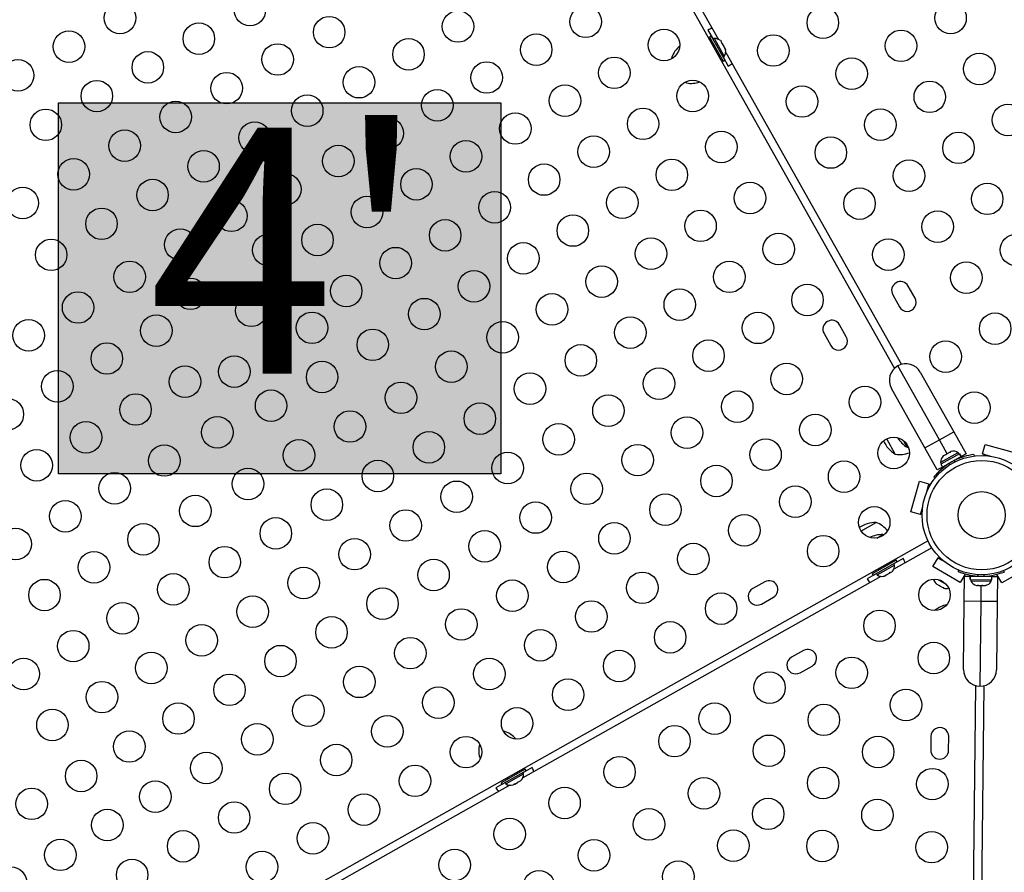
# Model space of a CAD drawing. Extents: x 1640 to 2261, y 1622 to 2193.
# Drawn here: x 2063 to 2094, y 1789 to 1816 of the extents above; entities that cross this region are included whole.
import ezdxf

# ---------------------------------------------------------------- set-up
doc = ezdxf.new("R2010")
doc.units = 0
doc.header["$LTSCALE"] = 0.125
doc.header["$MEASUREMENT"] = 0
doc.layers.add('CONTOUR', color=7, linetype='CONTINUOUS')
doc.layers.add('HAUTEUR-PLATE-FORME', color=7, linetype='CONTINUOUS')
doc.styles.add('DIM', font='romans.shx')

msp = doc.modelspace()

# ---------------------------------------------------------------- hatches: boundary and pattern name
at = {"layer": 'HAUTEUR-PLATE-FORME', "true_color": 0xfcfcfc}
msp.add_hatch(color=7, dxfattribs=at).paths.add_polyline_path([(2064.15201, 1813.45478), (2078.17918, 1813.45478), (2078.17918, 1801.70002), (2064.15201, 1801.70002)])

# ---------------------------------------------------------------- linework, layer by layer
at = {"layer": 'CONTOUR'}
for p, q in [((2090.65418, 1805.04415), (2077.55558, 1828.31522)), ((2078.68172, 1826.82419), (2085.07148, 1815.47209)), ((2084.73927, 1815.76669), (2084.90481, 1815.47258)), ((2084.84613, 1815.57582), (2084.7921, 1815.54541)), ((2084.7921, 1815.54541), (2085.22129, 1814.7829)), ((2084.84613, 1815.57582), (2085.27532, 1814.81331)), ((2084.94525, 1815.49534), (2084.90438, 1815.47234)), ((2085.25794, 1814.9398), (2084.94525, 1815.49534)), ((2084.91473, 1815.32755), (2084.87769, 1815.3067)), ((2085.13221, 1815.43218), (2085.15576, 1815.40798)), ((2085.18194, 1815.36148), (2085.15576, 1815.40798)), ((2085.1744, 1815.35724), (2085.18194, 1815.36148)), ((2085.19795, 1815.33303), (2085.1744, 1815.35724)), ((2085.25029, 1815.24004), (2085.19795, 1815.33303)), ((2085.25876, 1815.20735), (2085.25029, 1815.24004)), ((2085.2663, 1815.21159), (2085.25876, 1815.20735)), ((2085.29248, 1815.1651), (2085.2663, 1815.21159)), ((2085.30095, 1815.13241), (2085.29248, 1815.1651)), ((2083.59597, 1814.90801), (2083.59668, 1814.86266)), ((2083.61509, 1814.87404), (2083.59597, 1814.90801)), ((2085.06163, 1814.97991), (2085.09867, 1815.00076)), ((2085.21707, 1814.9168), (2085.25794, 1814.9398)), ((2085.21751, 1814.91704), (2085.38306, 1814.62293)), ((2085.30356, 1815.05979), (2090.87204, 1805.16677)), ((2085.22129, 1814.7829), (2085.27532, 1814.81331)), ((2084.01551, 1814.11643), (2084.05582, 1814.09103)), ((2084.05582, 1814.09103), (2084.03571, 1814.12677)), ((2091.30222, 1807.26945), (2091.08762, 1807.65071)), ((2090.59744, 1807.3748), (2090.81203, 1806.99354)), ((2089.12362, 1806.04319), (2088.90903, 1806.42444)), ((2088.41884, 1806.14853), (2088.63344, 1805.76728)), ((2092.07394, 1802.77663), (2090.7557, 1805.11862)), ((2091.47073, 1804.91863), (2092.53145, 1803.03415)), ((2091.61644, 1802.51911), (2090.55572, 1804.4036)), ((2092.07394, 1802.77663), (2092.53145, 1803.03415)), ((2092.53145, 1803.03415), (2092.92385, 1802.33699)), ((2090.67766, 1802.32663), (2090.40688, 1802.80769)), ((2091.05891, 1802.54122), (2090.94757, 1802.73905)), ((2091.61644, 1802.51911), (2092.07394, 1802.77663)), ((2092.32244, 1802.33514), (2092.07394, 1802.77663)), ((2091.05891, 1802.54122), (2091.09177, 1802.53523)), ((2092.00884, 1801.82196), (2091.61644, 1802.51911)), ((2092.65607, 1802.36158), (2092.11364, 1802.05626)), ((2092.71092, 1802.33864), (2092.11749, 1802.00461)), ((2092.39207, 1802.37433), (2092.30122, 1802.32319)), ((2092.42761, 1802.38441), (2092.39207, 1802.37433)), ((2092.39207, 1802.37433), (2092.4049, 1802.38155)), ((2092.4049, 1802.38155), (2092.41636, 1802.388)), ((2092.44499, 1802.40411), (2092.41636, 1802.388)), ((2092.41636, 1802.388), (2092.42761, 1802.38441)), ((2092.66918, 1802.36896), (2092.65607, 1802.36158)), ((2092.69218, 1802.32809), (2092.66918, 1802.36896)), ((2092.71092, 1802.33864), (2092.71133, 1802.33887)), ((2092.76285, 1802.24637), (2092.71092, 1802.33864)), ((2092.71133, 1802.33887), (2092.76327, 1802.24661)), ((2092.92385, 1802.33699), (2092.76327, 1802.24661)), ((2093.44023, 1802.33145), (2093.52441, 1802.6324)), ((2093.52441, 1802.6324), (2094.48744, 1802.36304)), ((2092.11364, 1802.05626), (2092.13664, 1802.01539)), ((2092.76285, 1802.24637), (2092.16943, 1801.91235)), ((2092.20731, 1802.27033), (2092.18025, 1802.24518)), ((2092.18025, 1802.24518), (2092.2003, 1802.26638)), ((2092.2003, 1802.26638), (2092.1999, 1802.26616)), ((2092.20731, 1802.27033), (2092.2003, 1802.26638)), ((2092.26993, 1802.30558), (2092.20731, 1802.27033)), ((2092.2884, 1802.31598), (2092.26993, 1802.30558)), ((2092.28118, 1802.30198), (2092.26993, 1802.30558)), ((2092.30122, 1802.32319), (2092.28118, 1802.30198)), ((2092.2884, 1802.31598), (2092.30121, 1802.32319)), ((2092.37343, 1802.0237), (2092.4127, 1801.99235)), ((2092.56867, 1802.08013), (2092.56224, 1802.12998)), ((2092.63444, 1802.1631), (2092.62974, 1802.17145)), ((2092.76285, 1802.24637), (2092.76327, 1802.24661)), ((2093.16885, 1802.31265), (2093.17493, 1802.26554)), ((2093.50042, 1802.31461), (2093.44023, 1802.33145)), ((2093.44023, 1802.33145), (2093.69289, 1802.26078)), ((2093.49063, 1802.27962), (2093.50042, 1802.31461)), ((2092.16943, 1801.91235), (2092.00884, 1801.82196)), ((2092.11749, 1802.00461), (2092.16943, 1801.91235)), ((2092.30295, 1801.98751), (2092.30817, 1801.97825)), ((2091.17537, 1800.49877), (2091.44473, 1801.46181)), ((2091.44473, 1801.46181), (2091.74568, 1801.37764)), ((2091.93967, 1801.57025), (2091.90254, 1801.59988)), ((2091.67501, 1801.12498), (2091.74568, 1801.37764)), ((2091.74568, 1801.37764), (2091.72885, 1801.31745)), ((2091.72885, 1801.31745), (2091.76384, 1801.30766)), ((2091.47632, 1800.4146), (2091.17537, 1800.49877)), ((2091.47632, 1800.4146), (2091.54699, 1800.66726)), ((2091.49316, 1800.47479), (2091.47632, 1800.4146)), ((2091.52815, 1800.465), (2091.49316, 1800.47479)), ((2089.58987, 1799.88663), (2090.07005, 1800.15691)), ((2065.36992, 1784.74781), (2091.71198, 1799.57497)), ((2090.08771, 1799.66481), (2090.28465, 1799.77566)), ((2090.31601, 1799.76367), (2090.28465, 1799.77566)), ((2091.8346, 1799.35711), (2090.63413, 1798.6814)), ((2090.70746, 1798.96079), (2089.94495, 1798.53159)), ((2090.73787, 1798.90676), (2089.97536, 1798.47756)), ((2090.92874, 1799.01362), (2090.63463, 1798.84807)), ((2090.73787, 1798.90676), (2090.70746, 1798.96079)), ((2091.87206, 1798.76342), (2092.03126, 1799.03233)), ((2092.03126, 1799.03233), (2092.13882, 1798.96865)), ((2092.25702, 1798.89868), (2092.03126, 1799.03233)), ((2092.13882, 1798.96865), (2092.15032, 1798.98808)), ((2090.10185, 1798.49494), (2090.65739, 1798.80764)), ((2090.14196, 1798.69126), (2090.16281, 1798.65422)), ((2090.4896, 1798.83816), (2090.46875, 1798.8752)), ((2090.52353, 1798.57095), (2090.57003, 1798.59712)), ((2090.59423, 1798.62067), (2090.57003, 1798.59712)), ((2090.65739, 1798.80764), (2090.63439, 1798.84851)), ((2092.73257, 1798.25399), (2091.87206, 1798.76342)), ((2092.68757, 1798.64378), (2092.66601, 1798.65655)), ((2092.67056, 1798.60301), (2092.68885, 1798.64684)), ((2094.9254, 1798.73005), (2094.05397, 1798.23955)), ((2094.10626, 1798.63135), (2094.12359, 1798.58713)), ((2094.12931, 1798.64056), (2094.10747, 1798.62827)), ((2090.22183, 1798.44933), (2078.86973, 1792.05956)), ((2086.53832, 1798.27658), (2086.15707, 1798.06199)), ((2090.07909, 1798.53538), (2089.78498, 1798.36983)), ((2089.94495, 1798.53159), (2089.97536, 1798.47756)), ((2090.07884, 1798.53581), (2090.10185, 1798.49494)), ((2090.29445, 1798.45194), (2090.32715, 1798.46041)), ((2090.32715, 1798.46041), (2090.37364, 1798.48658)), ((2090.3694, 1798.49412), (2090.40209, 1798.50259)), ((2090.37364, 1798.48658), (2090.3694, 1798.49412)), ((2090.40209, 1798.50259), (2090.49508, 1798.55494)), ((2090.49508, 1798.55494), (2090.51929, 1798.57849)), ((2090.51929, 1798.57849), (2090.52353, 1798.57095)), ((2092.0209, 1798.35308), (2092.30123, 1798.18713)), ((2092.89177, 1798.5229), (2092.73257, 1798.25399)), ((2092.86182, 1797.65947), (2092.87056, 1798.45942)), ((2092.87056, 1798.45942), (2093.05483, 1798.45741)), ((2092.88054, 1798.52954), (2092.89177, 1798.5229)), ((2093.05367, 1798.35154), (2093.05483, 1798.45741)), ((2093.05414, 1798.35153), (2093.05367, 1798.35154)), ((2093.0553, 1798.4574), (2093.05414, 1798.35153)), ((2093.05414, 1798.35153), (2093.73508, 1798.34409)), ((2093.0553, 1798.4574), (2093.05483, 1798.45741)), ((2093.0553, 1798.4574), (2093.73623, 1798.44996)), ((2093.07564, 1798.3513), (2093.07513, 1798.3044)), ((2093.07513, 1798.3044), (2093.09017, 1798.30424)), ((2093.09017, 1798.30424), (2093.71259, 1798.29744)), ((2093.20815, 1798.46531), (2093.20804, 1798.45573)), ((2093.30659, 1798.50428), (2093.28724, 1798.4579)), ((2093.50389, 1798.45553), (2093.48555, 1798.50232)), ((2093.58302, 1798.45164), (2093.58313, 1798.46227)), ((2093.71259, 1798.29744), (2093.7131, 1798.34433)), ((2093.73508, 1798.34409), (2093.73623, 1798.44996)), ((2093.73623, 1798.44996), (2093.9205, 1798.44795)), ((2093.90068, 1798.51187), (2093.91195, 1798.51821)), ((2094.05397, 1798.23955), (2093.90068, 1798.51187)), ((2093.9205, 1798.44795), (2093.91176, 1797.648)), ((2091.96479, 1798.23297), (2091.99281, 1798.20632)), ((2091.97693, 1798.21572), (2091.96479, 1798.23297)), ((2091.99281, 1798.20632), (2091.97693, 1798.21572)), ((2091.99281, 1798.20632), (2092.07178, 1798.15957)), ((2092.07178, 1798.15957), (2092.09207, 1798.15761)), ((2092.10437, 1798.14028), (2092.07228, 1798.15927)), ((2092.09207, 1798.15761), (2092.10421, 1798.14037)), ((2092.10421, 1798.14037), (2092.18428, 1798.09297)), ((2092.18428, 1798.09297), (2092.22112, 1798.08121)), ((2092.18428, 1798.09297), (2092.20084, 1798.08317)), ((2092.20084, 1798.08317), (2092.21045, 1798.07748)), ((2092.22112, 1798.08121), (2092.20084, 1798.08317)), ((2093.25171, 1798.16186), (2093.28456, 1798.1615)), ((2093.27661, 1798.17024), (2093.31243, 1798.1612)), ((2093.28456, 1798.1615), (2093.27661, 1798.17024)), ((2093.29771, 1798.16136), (2093.28456, 1798.1615)), ((2093.31243, 1798.1612), (2093.29771, 1798.16136)), ((2093.31243, 1798.1612), (2093.41667, 1798.16006)), ((2093.39232, 1798.16033), (2093.38679, 1797.65373)), ((2093.41667, 1798.16006), (2093.44463, 1798.16841)), ((2093.43138, 1798.1599), (2093.41669, 1798.16006)), ((2093.43138, 1798.1599), (2093.45259, 1798.15967)), ((2093.44463, 1798.16841), (2093.45259, 1798.15967)), ((2093.45259, 1798.15967), (2093.52444, 1798.15888)), ((2093.52444, 1798.15888), (2093.56044, 1798.16714)), ((2093.52444, 1798.15888), (2093.53248, 1798.1588)), ((2093.56044, 1798.16714), (2093.53248, 1798.1588)), ((2093.53248, 1798.1588), (2093.53294, 1798.15879)), ((2086.43297, 1797.5718), (2086.81423, 1797.7864)), ((2092.83819, 1795.4971), (2092.86182, 1797.65947)), ((2093.38679, 1797.65373), (2092.86182, 1797.65947)), ((2093.38679, 1797.65373), (2093.35742, 1794.96639)), ((2093.91176, 1797.648), (2093.38679, 1797.65373)), ((2091.94616, 1797.37571), (2091.9392, 1797.36368)), ((2091.94604, 1797.36399), (2091.94616, 1797.37571)), ((2093.91176, 1797.648), (2093.88813, 1795.48562)), ((2087.76459, 1796.09799), (2087.38333, 1795.88339)), ((2087.65924, 1795.39321), (2088.0405, 1795.60781)), ((2093.06493, 1779.64108), (2093.23259, 1794.98286)), ((2093.48258, 1794.98012), (2093.35851, 1783.62727)), ((2078.30565, 1793.53508), (2078.25915, 1793.53432)), ((2078.2708, 1793.51546), (2078.30565, 1793.53508)), ((2091.80871, 1793.37697), (2091.80393, 1792.9395)), ((2092.36639, 1792.93335), (2092.37117, 1793.37082)), ((2077.51344, 1793.11458), (2077.48867, 1793.07523)), ((2077.48867, 1793.07523), (2077.52352, 1793.09484)), ((2079.16433, 1792.39178), (2078.87022, 1792.22624)), ((2078.94305, 1792.33895), (2078.18054, 1791.90976)), ((2078.97346, 1792.28492), (2078.21095, 1791.85573)), ((2078.34964, 1791.87997), (2078.89298, 1792.1858)), ((2078.37756, 1792.06942), (2078.3984, 1792.03238)), ((2078.72519, 1792.21632), (2078.70435, 1792.25336)), ((2078.89298, 1792.1858), (2078.86998, 1792.22667)), ((2078.97346, 1792.28492), (2078.94305, 1792.33895)), ((2078.45743, 1791.82749), (2067.10532, 1785.43773)), ((2078.31468, 1791.91354), (2078.02057, 1791.74799)), ((2078.18054, 1791.90976), (2078.21095, 1791.85573)), ((2078.31444, 1791.91397), (2078.33744, 1791.8731)), ((2078.33744, 1791.8731), (2078.34964, 1791.87997)), ((2078.56163, 1791.83795), (2078.58941, 1791.85358)), ((2078.5778, 1791.85698), (2078.61345, 1791.86712)), ((2078.58941, 1791.85358), (2078.5778, 1791.85698)), ((2078.60144, 1791.86036), (2078.58941, 1791.85358)), ((2078.61345, 1791.86712), (2078.60144, 1791.86036)), ((2078.61345, 1791.86712), (2078.70407, 1791.91813)), ((2078.70407, 1791.91813), (2078.72387, 1791.9392)), ((2078.71822, 1791.92609), (2078.70419, 1791.91819)), ((2078.71822, 1791.92609), (2078.73548, 1791.9358)), ((2078.72387, 1791.9392), (2078.73548, 1791.9358)), ((2078.73548, 1791.9358), (2078.79885, 1791.97147)), ((2078.79885, 1791.97147), (2078.82601, 1791.99669)), ((2078.79885, 1791.97147), (2078.80621, 1791.97562)), ((2078.82601, 1791.99669), (2078.80621, 1791.97562)), ((2078.80621, 1791.97562), (2078.80672, 1791.97591))]:
    msp.add_line(p, q, dxfattribs=at)
for centre, radius in [((2070.21965, 1816.40248), 0.5), ((2066.10272, 1816.15073), 0.5), ((2076.81699, 1815.87887), 0.5), ((2080.86433, 1816.02768), 0.5), ((2088.38169, 1816.00034), 0.5), ((2092.42903, 1816.14916), 0.5), ((2072.73392, 1815.69884), 0.5), ((2068.60264, 1815.49231), 0.5), ((2083.34308, 1815.29358), 0.5), ((2090.86044, 1815.26625), 0.5), ((2064.4857, 1815.24056), 0.5), ((2075.2484, 1814.99596), 0.5), ((2079.29574, 1815.14477), 0.5), ((2086.8131, 1815.11743), 0.5), ((2071.10256, 1814.83389), 0.5), ((2062.86869, 1814.3304), 0.5), ((2066.98563, 1814.58214), 0.5), ((2081.7745, 1814.41067), 0.5), ((2089.29185, 1814.38333), 0.5), ((2093.3392, 1814.53215), 0.5), ((2073.67981, 1814.11304), 0.5), ((2077.72715, 1814.26186), 0.5), ((2069.48555, 1813.92372), 0.5), ((2065.36862, 1813.67198), 0.5), ((2080.20591, 1813.52776), 0.5), ((2084.25325, 1813.67657), 0.5), ((2087.72327, 1813.50042), 0.5), ((2091.77061, 1813.64924), 0.5), ((2072.0375, 1813.20892), 0.5), ((2076.15857, 1813.37894), 0.5), ((2063.75161, 1812.76181), 0.5), ((2067.86854, 1813.01356), 0.5), ((2082.68466, 1812.79366), 0.5), ((2090.20202, 1812.76632), 0.5), ((2094.24936, 1812.91514), 0.5), ((2074.58998, 1812.49603), 0.5), ((2078.63732, 1812.64485), 0.5), ((2070.36846, 1812.35514), 0.5), ((2066.25153, 1812.10339), 0.5), ((2081.11608, 1811.91075), 0.5), ((2085.16342, 1812.05956), 0.5), ((2088.63343, 1811.88341), 0.5), ((2092.68078, 1812.03223), 0.5), ((2073.02139, 1811.61312), 0.5), ((2077.06873, 1811.76193), 0.5), ((2068.75145, 1811.44497), 0.5), ((2064.63452, 1811.19322), 0.5), ((2079.54749, 1811.02784), 0.5), ((2083.59483, 1811.17665), 0.5), ((2091.11219, 1811.14931), 0.5), ((2071.34108, 1810.71901), 0.5), ((2075.50015, 1810.87902), 0.5), ((2063.01751, 1810.28305), 0.5), ((2067.13444, 1810.5348), 0.5), ((2082.02624, 1810.29374), 0.5), ((2086.07359, 1810.44255), 0.5), ((2089.5436, 1810.2664), 0.5), ((2093.59094, 1810.41521), 0.5), ((2073.93156, 1809.99611), 0.5), ((2077.9789, 1810.14492), 0.5), ((2069.63436, 1809.87638), 0.5), ((2065.51743, 1809.62463), 0.5), ((2080.45766, 1809.41083), 0.5), ((2084.505, 1809.55964), 0.5), ((2092.02236, 1809.5323), 0.5), ((2072.36297, 1809.1132), 0.5), ((2076.41031, 1809.26201), 0.5), ((2068.01735, 1808.96621), 0.5), ((2070.80236, 1808.79293), 0.5), ((2086.98375, 1808.82554), 0.5), ((2094.50111, 1808.7982), 0.5), ((2063.92163, 1808.64074), 0.5), ((2078.88907, 1808.52791), 0.5), ((2082.93641, 1808.67673), 0.5), ((2090.45377, 1808.64939), 0.5), ((2074.84173, 1808.3791), 0.5), ((2066.41154, 1807.94432), 0.5), ((2081.36782, 1807.79381), 0.5), ((2085.41517, 1807.94263), 0.5), ((2092.93252, 1807.91529), 0.5), ((2073.27314, 1807.49619), 0.5), ((2077.32048, 1807.645), 0.5), ((2068.33762, 1807.4056), 0.5), ((2087.89392, 1807.20853), 0.5), ((2064.77541, 1806.9717), 0.5), ((2070.26365, 1806.8669), 0.5), ((2079.79924, 1806.9109), 0.5), ((2083.84658, 1807.05972), 0.5), ((2075.75189, 1806.76209), 0.5), ((2067.25417, 1806.23761), 0.5), ((2072.18969, 1806.32819), 0.5), ((2086.32533, 1806.32562), 0.5), ((2093.84269, 1806.29828), 0.5), ((2063.20683, 1806.08879), 0.5), ((2078.23065, 1806.02799), 0.5), ((2082.27799, 1806.1768), 0.5), ((2074.11577, 1805.78947), 0.5), ((2065.68558, 1805.35469), 0.5), ((2080.7094, 1805.29389), 0.5), ((2084.75675, 1805.44271), 0.5), ((2092.2741, 1805.41537), 0.5), ((2076.60568, 1805.09305), 0.5), ((2069.72495, 1804.94086), 0.5), ((2072.50996, 1804.76758), 0.5), ((2087.2355, 1804.70861), 0.5), ((2064.11699, 1804.47178), 0.5), ((2068.16434, 1804.62059), 0.5), ((2079.09559, 1804.39663), 0.5), ((2083.18816, 1804.55979), 0.5), ((2075.00988, 1804.10916), 0.5), ((2066.59575, 1803.73768), 0.5), ((2070.89295, 1803.85741), 0.5), ((2085.66691, 1803.82569), 0.5), ((2089.71426, 1803.97451), 0.5), ((2093.18427, 1803.79836), 0.5), ((2062.54841, 1803.58887), 0.5), ((2077.5098, 1803.45074), 0.5), ((2081.58551, 1803.70021), 0.5), ((2073.39287, 1803.19899), 0.5), ((2088.14567, 1803.0916), 0.5), ((2065.02716, 1802.85477), 0.5), ((2069.18623, 1803.01478), 0.5), ((2080.00972, 1802.79232), 0.5), ((2084.07542, 1803.00379), 0.5), ((2075.89279, 1802.54057), 0.5), ((2071.77586, 1802.28882), 0.5), ((2086.56534, 1802.30737), 0.5), ((2090.62442, 1802.3575), 0.5), ((2063.45857, 1801.97186), 0.5), ((2067.50592, 1802.12067), 0.5), ((2078.39271, 1801.88215), 0.5), ((2082.50964, 1802.1339), 0.5), ((2074.27578, 1801.6304), 0.5), ((2089.05525, 1801.61095), 0.5), ((2093.4167, 1800.39107), 1.89), ((2093.4167, 1800.39107), 1.73415), ((2065.93733, 1801.23776), 0.5), ((2070.15885, 1801.37866), 0.5), ((2080.89263, 1801.22373), 0.5), ((2085.00957, 1801.47548), 0.5), ((2076.7757, 1800.97198), 0.5), ((2072.65877, 1800.72024), 0.5), ((2087.50949, 1800.81706), 0.5), ((2093.4167, 1800.39107), 0.74728), ((2064.36874, 1800.35485), 0.5), ((2068.48981, 1800.52487), 0.5), ((2079.27562, 1800.31356), 0.5), ((2083.39256, 1800.56531), 0.5), ((2075.15869, 1800.06182), 0.5), ((2090.00941, 1800.15864), 0.5), ((2071.04176, 1799.81007), 0.5), ((2081.77555, 1799.65514), 0.5), ((2085.89248, 1799.90689), 0.5), ((2062.80015, 1799.47194), 0.5), ((2066.8475, 1799.62075), 0.5), ((2077.65861, 1799.4034), 0.5), ((2073.54168, 1799.15165), 0.5), ((2088.3924, 1799.24847), 0.5), ((2065.27891, 1798.73784), 0.5), ((2069.42475, 1798.8999), 0.5), ((2080.15854, 1798.74498), 0.5), ((2084.27547, 1798.99672), 0.5), ((2076.0416, 1798.49323), 0.5), ((2071.92467, 1798.24148), 0.5), ((2063.71032, 1797.85493), 0.5), ((2067.79339, 1798.03496), 0.5), ((2078.54152, 1797.83481), 0.5), ((2082.65846, 1798.08656), 0.5), ((2091.92024, 1797.86332), 0.5), ((2074.42459, 1797.58306), 0.5), ((2070.30766, 1797.33131), 0.5), ((2081.04145, 1797.17639), 0.5), ((2085.15838, 1797.42814), 0.5), ((2066.18908, 1797.12083), 0.5), ((2076.92451, 1796.92464), 0.5), ((2090.17737, 1796.88231), 0.5), ((2072.80758, 1796.67289), 0.5), ((2064.62049, 1796.23792), 0.5), ((2068.69065, 1796.42115), 0.5), ((2079.42444, 1796.26622), 0.5), ((2083.54137, 1796.51797), 0.5), ((2075.3075, 1796.01447), 0.5), ((2071.19057, 1795.76273), 0.5), ((2081.92436, 1795.6078), 0.5), ((2091.89839, 1795.86344), 0.5), ((2063.0519, 1795.35501), 0.5), ((2067.09697, 1795.54504), 0.5), ((2077.80743, 1795.35605), 0.5), ((2089.295, 1795.39186), 0.5), ((2073.69049, 1795.10431), 0.5), ((2069.57356, 1794.85256), 0.5), ((2080.30735, 1794.69763), 0.5), ((2086.69162, 1794.92028), 0.5), ((2065.53066, 1794.62091), 0.5), ((2076.19042, 1794.44589), 0.5), ((2091.01602, 1794.37299), 0.5), ((2072.07348, 1794.19414), 0.5), ((2063.96207, 1793.73799), 0.5), ((2067.95655, 1793.94239), 0.5), ((2078.69034, 1793.78747), 0.5), ((2084.94874, 1793.93927), 0.5), ((2088.41263, 1793.90141), 0.5), ((2074.57341, 1793.53572), 0.5), ((2070.45647, 1793.28397), 0.5), ((2083.67988, 1793.22507), 0.5), ((2066.40055, 1793.05513), 0.5), ((2077.07333, 1792.8773), 0.5), ((2086.66976, 1792.9204), 0.5), ((2090.13365, 1792.88255), 0.5), ((2072.95639, 1792.62555), 0.5), ((2068.83946, 1792.3738), 0.5), ((2081.93701, 1792.24405), 0.5), ((2064.87224, 1792.12098), 0.5), ((2075.45632, 1791.96713), 0.5), ((2088.39078, 1791.90153), 0.5), ((2091.85467, 1791.86368), 0.5), ((2071.33938, 1791.71538), 0.5), ((2084.61185, 1791.56934), 0.5), ((2063.30365, 1791.23807), 0.5), ((2067.22245, 1791.46364), 0.5), ((2080.19413, 1791.26304), 0.5), ((2073.83931, 1791.05696), 0.5), ((2086.6479, 1790.92052), 0.5), ((2069.72237, 1790.80522), 0.5), ((2090.1118, 1790.88267), 0.5), ((2065.70413, 1790.56522), 0.5), ((2082.86897, 1790.58832), 0.5), ((2072.2223, 1790.1468), 0.5), ((2078.45126, 1790.28203), 0.5), ((2068.10536, 1789.89505), 0.5), ((2085.54381, 1789.9136), 0.5), ((2088.36892, 1789.90165), 0.5), ((2091.83282, 1789.8638), 0.5), ((2064.21382, 1789.62106), 0.5), ((2081.1261, 1789.60731), 0.5), ((2070.60529, 1789.23663), 0.5), ((2076.70838, 1789.30102), 0.5), ((2062.64523, 1788.73815), 0.5), ((2066.48835, 1788.98488), 0.5), ((2083.80093, 1788.93259), 0.5), ((2079.38322, 1788.6263), 0.5)]:
    msp.add_circle(centre, radius, dxfattribs=at)
for centre, radius, start, end in [((2085.11311, 1815.09852), 0.76565, 108.30762, 119.22703), ((2084.96386, 1815.24213), 0.2539, 47.886463, 94.203218), ((2084.31699, 1814.6504), 0.76565, 128.419061, 160.339121), ((2085.05113, 1815.08708), 0.2539, 324.544534, 11.14703), ((2085.00579, 1815.28918), 0.76565, 299.520722, 310.440132), ((2084.20967, 1814.84107), 0.76565, 258.408631, 290.445729), ((2090.84253, 1807.51275), 0.28125, 29.373876, 209.373876), ((2091.05713, 1807.1315), 0.28125, 209.373876, 29.373876), ((2088.66394, 1806.28648), 0.28125, 29.373876, 209.373876), ((2088.87853, 1805.90523), 0.28125, 209.373876, 29.373876), ((2091.01322, 1804.66111), 0.525, 29.373876, 119.373876), ((2091.01322, 1804.66111), 0.525, 119.373876, 209.373876), ((2091.15918, 1803.13557), 0.94141, 204.744952, 239.23671), ((2091.54044, 1803.35016), 0.94141, 212.669743, 239.23671), ((2090.8315, 1803.07666), 0.76565, 258.408631, 292.482288), ((2092.5219, 1802.16214), 0.2539, 54.544534, 107.6328), ((2093.4167, 1800.39107), 1.9375, 122.579126, 141.398189), ((2092.36686, 1802.07487), 0.2539, 131.114952, 184.203218), ((2093.4167, 1800.39107), 1.9375, 116.168627, 122.579126), ((2093.4167, 1800.39107), 1.9375, 97.349563, 116.168627), ((2090.06202, 1799.21554), 0.94141, 89.511042, 123.939887), ((2089.81245, 1799.4359), 0.76565, 36.227291, 70.339121), ((2090.27662, 1798.83429), 0.94141, 89.511042, 116.012484), ((2090.26056, 1798.63977), 0.76565, 18.30762, 29.22703), ((2090.40417, 1798.78903), 0.2539, 317.886463, 4.203218), ((2093.4167, 1800.39107), 1.9375, 247.349563, 266.168627), ((2086.67627, 1798.03149), 0.28125, 299.373876, 119.373876), ((2090.45123, 1798.7471), 0.76565, 209.520722, 220.440132), ((2090.24913, 1798.70176), 0.2539, 234.544534, 281.14703), ((2092.13952, 1798.40835), 0.2539, 190.427597, 227.6328), ((2093.30609, 1798.40987), 0.2539, 204.544534, 257.6328), ((2093.4167, 1800.39107), 1.9375, 266.168627, 272.579126), ((2093.4167, 1800.39107), 1.9375, 272.579126, 291.398189), ((2093.48399, 1798.40793), 0.2539, 281.114952, 334.203218), ((2086.29502, 1797.8169), 0.28125, 119.373876, 299.373876), ((2092.29263, 1798.31771), 0.2539, 251.114952, 288.320187), ((2092.44178, 1796.79211), 0.76565, 100.184749, 130.339121), ((2087.90254, 1795.8529), 0.28125, 299.373876, 119.373876), ((2087.52129, 1795.6383), 0.28125, 119.373876, 299.373876), ((2093.36316, 1795.49136), 0.525, 179.373876, 269.373876), ((2093.36316, 1795.49136), 0.525, 269.373876, 359.373876), ((2092.08994, 1793.3739), 0.28125, 359.373876, 179.373876), ((2078.04804, 1792.81406), 0.76565, 38.360318, 70.339121), ((2078.23871, 1792.92138), 0.76565, 168.408631, 200.387435), ((2092.08516, 1792.93642), 0.28125, 179.373876, 359.373876), ((2078.49616, 1792.01794), 0.76565, 18.30762, 29.22703), ((2078.63977, 1792.16719), 0.2539, 311.114952, 4.203218), ((2078.68683, 1792.12526), 0.76565, 209.520722, 220.440132), ((2078.48472, 1792.07992), 0.2539, 234.544534, 287.6328)]:
    msp.add_arc(centre, radius, start, end, dxfattribs=at)
at = {"layer": 'HAUTEUR-PLATE-FORME', "color": 0}
msp.add_lwpolyline([(2064.15201, 1813.45478), (2078.17918, 1813.45478), (2078.17918, 1801.70002), (2064.15201, 1801.70002)], close=True, dxfattribs=at)

# ---------------------------------------------------------------- texts
at = {"layer": 'HAUTEUR-PLATE-FORME', "color": 7, "insert": (2071.4394, 1807.76021), "char_height": 7.8, "width": 14.63629, "attachment_point": 5, "style": 'DIM'}
msp.add_mtext("{4'}", dxfattribs=at)

doc.saveas('drawing.dxf')
